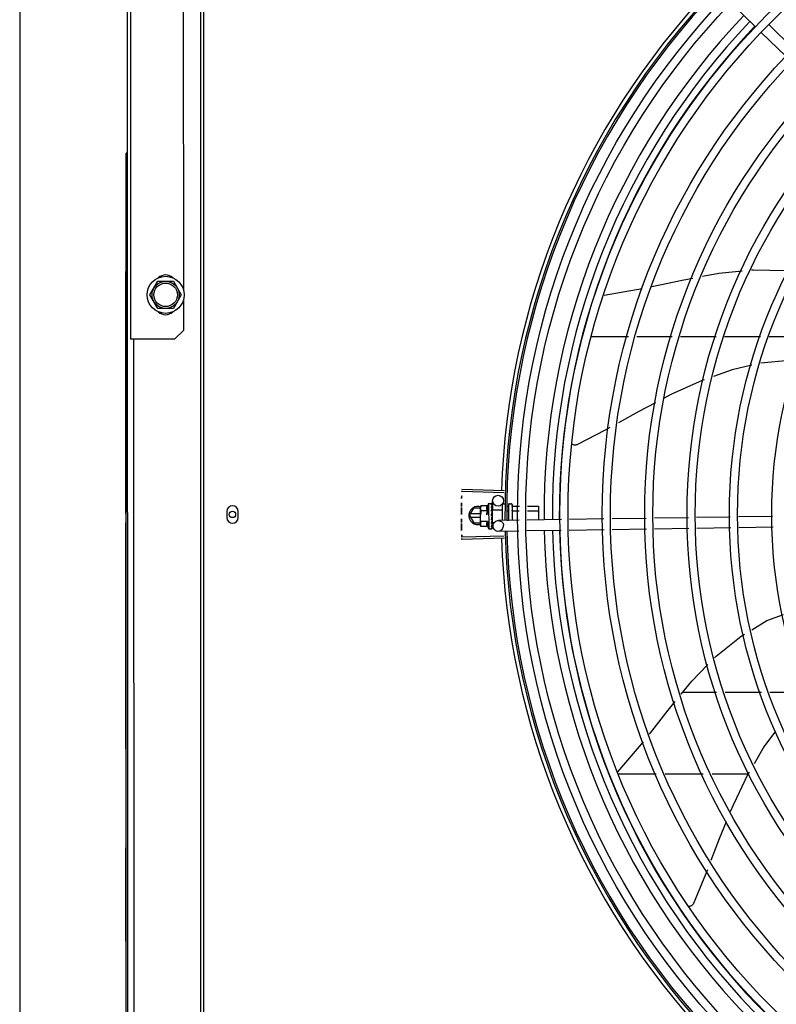
# Model space of a CAD drawing. Extents: x 432 to 212114, y 328 to 7652228.
# Drawn here: x 211646 to 211646, y 7651439 to 7651440 of the extents above; entities that cross this region are included whole.
import ezdxf

# ---------------------------------------------------------------- set-up
doc = ezdxf.new("R2010")
doc.units = 0
doc.header["$MEASUREMENT"] = 0
doc.layers.add('ARQ-pisos e azulejos', color=8, linetype='CONTINUOUS')

msp = doc.modelspace()

# ---------------------------------------------------------------- linework, layer by layer
at = {"layer": 'ARQ-pisos e azulejos'}
for p, q in [((211645.5204376552, 7651438.752479405, 1.060455500288794e-05), (211645.5201183943, 7651443.740994345, 1.060455500288794e-05)), ((211645.5813237586, 7651440.547043752, 1.060455500288794e-05), (211645.5813877585, 7651439.547043755, 1.060455500288794e-05)), ((211645.6204759016, 7651438.951046254, 1.060455500288794e-05), (211645.6204120309, 7651439.949046253, 1.060455500288794e-05)), ((211645.6220259019, 7651438.951046354, 1.060455500288794e-05), (211645.6219620303, 7651439.949046353, 1.060455500288794e-05)), ((211645.6108860537, 7651439.573684995, 1.060455500288794e-05), (211645.6108639275, 7651439.91940629, 1.060455500288794e-05)), ((211645.5799188653, 7651439.06098644, 1.060455500288794e-05), (211645.5798644467, 7651439.911293658, 1.060455500288794e-05)), ((211645.9272905575, 7651439.719853872, 1.060455500288794e-05), (211645.9136900208, 7651439.733049625, 1.060455500288794e-05)), ((211645.9482988492, 7651439.707830802, 1.060455500288794e-05), (211645.9346983125, 7651439.721026555, 1.060455500288794e-05)), ((211645.9441207743, 7651439.703524563, 1.060455500288794e-05), (211645.9305202376, 7651439.716720316, 1.060455500288794e-05)), ((211645.579881169, 7651439.649986438, 1.060455500288794e-05), (211645.5790811694, 7651439.649986387, 1.060455500288794e-05)), ((211645.5791131697, 7651439.149986388, 1.060455500288794e-05), (211645.5790811694, 7651439.649986387, 1.060455500288794e-05)), ((211645.5790853685, 7651439.584403102, 1.060455500288794e-05), (211645.5787853667, 7651439.584403083, 1.060455500288794e-05)), ((211645.5787939419, 7651439.450437476, 1.060455500288794e-05), (211645.5787853668, 7651439.584401895, 1.060455500288794e-05)), ((211645.5922259371, 7651439.571544448, 1.060455500288794e-05), (211645.5965555835, 7651439.579044726, 1.060455500288794e-05)), ((211645.5965555835, 7651439.579044726, 1.060455500288794e-05), (211645.6052158379, 7651439.57904528, 1.060455500288794e-05)), ((211645.6052158379, 7651439.57904528, 1.060455500288794e-05), (211645.6095464439, 7651439.571545557, 1.060455500288794e-05)), ((211645.596556544, 7651439.564044725, 1.060455500288794e-05), (211645.5922259371, 7651439.571544448, 1.060455500288794e-05)), ((211645.6095464439, 7651439.571545557, 1.060455500288794e-05), (211645.6052167984, 7651439.56404528, 1.060455500288794e-05)), ((211645.8435634317, 7651439.571347991, 1.060455500288794e-05), (211645.8646338251, 7651439.574959517, 1.060455500288794e-05)), ((211645.6108874384, 7651439.552045643, 1.060455500288794e-05), (211645.6108863281, 7651439.569406291, 1.060455500288794e-05)), ((211645.6052167984, 7651439.56404528, 1.060455500288794e-05), (211645.596556544, 7651439.564044725, 1.060455500288794e-05)), ((211645.6058877586, 7651439.547045322, 1.060455500288794e-05), (211645.6108874384, 7651439.552045643, 1.060455500288794e-05)), ((211645.6058877586, 7651439.547045322, 1.060455500288794e-05), (211645.5813877585, 7651439.547043755, 1.060455500288794e-05)), ((211645.5834319176, 7651438.857043884, 1.060455500288794e-05), (211645.5833877578, 7651439.547043882, 1.060455500288794e-05)), ((211645.8362004724, 7651439.548502843, 1.060455500288794e-05), (211645.857005504, 7651439.548504174, 1.060455500288794e-05)), ((211645.8616634874, 7651439.548504472, 1.060455500288794e-05), (211645.8812787733, 7651439.548505727, 1.060455500288794e-05)), ((211645.8859367567, 7651439.548506025, 1.060455500288794e-05), (211645.9055520445, 7651439.548507281, 1.060455500288794e-05)), ((211645.9102100279, 7651439.54850758, 1.060455500288794e-05), (211645.9301006103, 7651439.548508852, 1.060455500288794e-05)), ((211645.9349651614, 7651439.548509163, 1.060455500288794e-05), (211645.9554503251, 7651439.548510474, 1.060455500288794e-05)), ((211645.5787912008, 7651439.493244157, 1.060455500288794e-05), (211645.5790912007, 7651439.493244177, 1.060455500288794e-05)), ((211645.7883635481, 7651439.462038559, 1.060455500288794e-05), (211645.7648230229, 7651439.462706565, 1.060455500288794e-05)), ((211645.7883962436, 7651439.463139988, 1.060455500288794e-05), (211645.7648575476, 7651439.463869539, 1.060455500288794e-05)), ((211645.579093413, 7651439.458702254, 1.060455500288794e-05), (211645.5787934113, 7651439.458702235, 1.060455500288794e-05)), ((211645.7819579112, 7651439.452551161, 1.060455500288794e-05), (211645.781881284, 7651439.457623779, 1.060455500288794e-05)), ((211645.5790935713, 7651439.456202205, 1.060455500288794e-05), (211645.5787935724, 7651439.456202186, 1.060455500288794e-05)), ((211645.5790936876, 7651439.454416295, 1.060455500288794e-05), (211645.5787936859, 7651439.454416275, 1.060455500288794e-05)), ((211645.5790938816, 7651439.451360527, 1.060455500288794e-05), (211645.5787938818, 7651439.451360508, 1.060455500288794e-05)), ((211645.6347938598, 7651439.451697172, 1.060455500288794e-05), (211645.6347940721, 7651439.448397173, 1.060455500288794e-05)), ((211645.6410940716, 7651439.448397576, 1.060455500288794e-05), (211645.6410938611, 7651439.451697576, 1.060455500288794e-05)), ((211645.7691474184, 7651439.449485797, 1.060455500288794e-05), (211645.7714565627, 7651439.453485944, 1.060455500288794e-05)), ((211645.7751888913, 7651439.453486184, 1.060455500288794e-05), (211645.7714565627, 7651439.453485944, 1.060455500288794e-05)), ((211645.775403356, 7651439.454878313, 1.060455500288794e-05), (211645.7751880428, 7651439.454104513, 1.060455500288794e-05)), ((211645.7751887293, 7651439.453604514, 1.060455500288794e-05), (211645.7751880428, 7651439.454104513, 1.060455500288794e-05)), ((211645.7752017552, 7651439.444104522, 1.060455500288794e-05), (211645.7751889626, 7651439.453434641, 1.060455500288794e-05)), ((211645.7790109919, 7651439.45488326, 1.060455500288794e-05), (211645.775403356, 7651439.454878313, 1.060455500288794e-05)), ((211645.7790149504, 7651439.451996511, 1.060455500288794e-05), (211645.7754073154, 7651439.451991564, 1.060455500288794e-05)), ((211645.7796852961, 7651439.456110682, 1.060455500288794e-05), (211645.7813401831, 7651439.456112952, 1.060455500288794e-05)), ((211645.7796852961, 7651439.456110682, 1.060455500288794e-05), (211645.7797044944, 7651439.442110696, 1.060455500288794e-05)), ((211645.7815101022, 7651439.451600634, 1.060455500288794e-05), (211645.7815329978, 7651439.452113212, 1.060455500288794e-05)), ((211645.7816907805, 7651439.452113429, 1.060455500288794e-05), (211645.7815329978, 7651439.452113212, 1.060455500288794e-05)), ((211645.7815472794, 7651439.456042139, 1.060455500288794e-05), (211645.7815586275, 7651439.4560262, 1.060455500288794e-05)), ((211645.7815473844, 7651439.45596463, 1.060455500288794e-05), (211645.7815586807, 7651439.455985403, 1.060455500288794e-05)), ((211645.7815486257, 7651439.455060745, 1.060455500288794e-05), (211645.7815598642, 7651439.45511457, 1.060455500288794e-05)), ((211645.7815503791, 7651439.453781426, 1.060455500288794e-05), (211645.7815617983, 7651439.453698154, 1.060455500288794e-05)), ((211645.7815506372, 7651439.455152231, 1.060455500288794e-05), (211645.7815584981, 7651439.455964527, 1.060455500288794e-05)), ((211645.7815508485, 7651439.453439502, 1.060455500288794e-05), (211645.7815620321, 7651439.453518107, 1.060455500288794e-05)), ((211645.7815537874, 7651439.451296452, 1.060455500288794e-05), (211645.7815648179, 7651439.451385122, 1.060455500288794e-05)), ((211645.7815582504, 7651439.455985407, 1.060455500288794e-05), (211645.7815586443, 7651439.4560262, 1.060455500288794e-05)), ((211645.7815586061, 7651439.455131025, 1.060455500288794e-05), (211645.7815597279, 7651439.455232052, 1.060455500288794e-05)), ((211645.7815595406, 7651439.453550124, 1.060455500288794e-05), (211645.7815618113, 7651439.453698154, 1.060455500288794e-05)), ((211645.7816901839, 7651439.452547084, 1.060455500288794e-05), (211645.7816996028, 7651439.445679779, 1.060455500288794e-05)), ((211645.7816901847, 7651439.452547116, 1.060455500288794e-05), (211645.7871901789, 7651439.452554659, 1.060455500288794e-05)), ((211645.7871862714, 7651439.455404656, 1.060455500288794e-05), (211645.787198205, 7651439.446702841, 1.060455500288794e-05)), ((211645.7877854476, 7651439.456005478, 1.060455500288794e-05), (211645.7886854463, 7651439.456006711, 1.060455500288794e-05)), ((211645.7896693585, 7651439.454686892, 1.060455500288794e-05), (211645.7906872578, 7651439.454688288, 1.060455500288794e-05)), ((211645.7900692312, 7651439.452098022, 1.060455500288794e-05), (211645.7906908083, 7651439.452098874, 1.060455500288794e-05)), ((211645.7906861304, 7651439.455509454, 1.060455500288794e-05), (211645.7906981342, 7651439.446755711, 1.060455500288794e-05)), ((211645.7911854445, 7651439.45601014, 1.060455500288794e-05), (211645.7921854428, 7651439.456011512, 1.060455500288794e-05)), ((211645.792686129, 7651439.455512194, 1.060455500288794e-05), (211645.7926980956, 7651439.446785922, 1.060455500288794e-05)), ((211645.7928872549, 7651439.454691305, 1.060455500288794e-05), (211645.7966719323, 7651439.454696495, 1.060455500288794e-05)), ((211645.7928908063, 7651439.452101891, 1.060455500288794e-05), (211645.7966226144, 7651439.452107009, 1.060455500288794e-05)), ((211645.8011130558, 7651439.452113166, 1.060455500288794e-05), (211645.8071907926, 7651439.452121501, 1.060455500288794e-05)), ((211645.8011623737, 7651439.454702652, 1.060455500288794e-05), (211645.8071872421, 7651439.454710915, 1.060455500288794e-05)), ((211645.8071872421, 7651439.454710915, 1.060455500288794e-05), (211645.8071978087, 7651439.447004955, 1.060455500288794e-05)), ((211645.5790939408, 7651439.450437495, 1.060455500288794e-05), (211645.5787939419, 7651439.450437476, 1.060455500288794e-05)), ((211645.7691474184, 7651439.449485797, 1.060455500288794e-05), (211645.7714570739, 7651439.445485944, 1.060455500288794e-05)), ((211645.7751931416, 7651439.450386183, 1.060455500288794e-05), (211645.7696669753, 7651439.450385829, 1.060455500288794e-05)), ((211645.7696670912, 7651439.44858583, 1.060455500288794e-05), (211645.77519561, 7651439.448586184, 1.060455500288794e-05)), ((211645.7790228673, 7651439.446223014, 1.060455500288794e-05), (211645.7754152314, 7651439.446218067, 1.060455500288794e-05)), ((211645.7811942973, 7651439.449547863, 1.060455500288794e-05), (211645.7813959493, 7651439.449372862, 1.060455500288794e-05)), ((211645.781541438, 7651439.445973741, 1.060455500288794e-05), (211645.7815244153, 7651439.446354098, 1.060455500288794e-05)), ((211645.781699007, 7651439.446113435, 1.060455500288794e-05), (211645.7815351968, 7651439.44611321, 1.060455500288794e-05)), ((211645.7815608426, 7651439.445428381, 1.060455500288794e-05), (211645.7815412234, 7651439.446113218, 1.060455500288794e-05)), ((211645.7815610772, 7651439.445264396, 1.060455500288794e-05), (211645.781541438, 7651439.445973741, 1.060455500288794e-05)), ((211645.7815603502, 7651439.446510604, 1.060455500288794e-05), (211645.7815713957, 7651439.446620159, 1.060455500288794e-05)), ((211645.7816996028, 7651439.445679747, 1.060455500288794e-05), (211645.7829500075, 7651439.445681462, 1.060455500288794e-05)), ((211645.782092744, 7651439.443625376, 1.060455500288794e-05), (211645.782061628, 7651439.445685215, 1.060455500288794e-05)), ((211645.7965223733, 7651439.446843691, 1.060455500288794e-05), (211645.785047088, 7651439.446670346, 1.060455500288794e-05)), ((211645.7899041624, 7651439.446918959, 1.060455500288794e-05), (211645.7906979093, 7651439.446920048, 1.060455500288794e-05)), ((211645.8199286831, 7651439.447197267, 1.060455500288794e-05), (211645.80101399, 7651439.446911543, 1.060455500288794e-05)), ((211645.8435256179, 7651439.447553722, 1.060455500288794e-05), (211645.8244202988, 7651439.447265117, 1.060455500288794e-05)), ((211645.8669132011, 7651439.447907015, 1.060455500288794e-05), (211645.8480136406, 7651439.447621518, 1.060455500288794e-05)), ((211645.8903007852, 7651439.448260307, 1.060455500288794e-05), (211645.8714012238, 7651439.447974811, 1.060455500288794e-05)), ((211645.9134427761, 7651439.44860989, 1.060455500288794e-05), (211645.8947888089, 7651439.448328105, 1.060455500288794e-05)), ((211645.9368408998, 7651439.448963343, 1.060455500288794e-05), (211645.9179328207, 7651439.448677718, 1.060455500288794e-05)), ((211645.5790942594, 7651439.445452748, 1.060455500288794e-05), (211645.5787942605, 7651439.445452729, 1.060455500288794e-05)), ((211645.5788022651, 7651439.320366818, 1.060455500288794e-05), (211645.5787942605, 7651439.445452729, 1.060455500288794e-05)), ((211645.5790943704, 7651439.443733815, 1.060455500288794e-05), (211645.5787943706, 7651439.443733796, 1.060455500288794e-05)), ((211645.5790944334, 7651439.442756258, 1.060455500288794e-05), (211645.5787944326, 7651439.442756238, 1.060455500288794e-05)), ((211645.7714570739, 7651439.445485944, 1.060455500288794e-05), (211645.7751998603, 7651439.445486183, 1.060455500288794e-05)), ((211645.7754191908, 7651439.443331318, 1.060455500288794e-05), (211645.7752017552, 7651439.444104522, 1.060455500288794e-05)), ((211645.7790268258, 7651439.443336264, 1.060455500288794e-05), (211645.7754191908, 7651439.443331318, 1.060455500288794e-05)), ((211645.7797044944, 7651439.442110696, 1.060455500288794e-05), (211645.7813593805, 7651439.442112966, 1.060455500288794e-05)), ((211645.7815741361, 7651439.444708409, 1.060455500288794e-05), (211645.7815608426, 7651439.445428381, 1.060455500288794e-05)), ((211645.7815743857, 7651439.444528361, 1.060455500288794e-05), (211645.7815610772, 7651439.445264396, 1.060455500288794e-05)), ((211645.7815631822, 7651439.444445058, 1.060455500288794e-05), (211645.7815743717, 7651439.444528361, 1.060455500288794e-05)), ((211645.7815662819, 7651439.442184345, 1.060455500288794e-05), (211645.7815775872, 7651439.442200315, 1.060455500288794e-05)), ((211645.7815776039, 7651439.442200315, 1.060455500288794e-05), (211645.7815684115, 7651439.442942603, 1.060455500288794e-05)), ((211645.7815775471, 7651439.442241113, 1.060455500288794e-05), (211645.7815688362, 7651439.442942609, 1.060455500288794e-05)), ((211645.7964080566, 7651439.44084128, 1.060455500288794e-05), (211645.7851377141, 7651439.44067103, 1.060455500288794e-05)), ((211645.8198143664, 7651439.441194857, 1.060455500288794e-05), (211645.8008996723, 7651439.440909131, 1.060455500288794e-05)), ((211645.843616243, 7651439.441554408, 1.060455500288794e-05), (211645.8243059821, 7651439.441262706, 1.060455500288794e-05)), ((211645.8670038281, 7651439.4419077, 1.060455500288794e-05), (211645.8481042658, 7651439.441622203, 1.060455500288794e-05)), ((211645.8903914113, 7651439.442260992, 1.060455500288794e-05), (211645.8714918499, 7651439.441975496, 1.060455500288794e-05)), ((211645.91375788, 7651439.442613967, 1.060455500288794e-05), (211645.8948794331, 7651439.442328789, 1.060455500288794e-05)), ((211645.9371560037, 7651439.442967418, 1.060455500288794e-05), (211645.9182479247, 7651439.442681792, 1.060455500288794e-05)), ((211645.7883650817, 7651439.438075443, 1.060455500288794e-05), (211645.7648246431, 7651439.437404424, 1.060455500288794e-05)), ((211645.7883979169, 7651439.436974018, 1.060455500288794e-05), (211645.7648593139, 7651439.436241454, 1.060455500288794e-05)), ((211645.578795869, 7651439.420297929, 1.060455500288794e-05), (211645.5790958698, 7651439.420297949, 1.060455500288794e-05)), ((211645.5787975578, 7651439.393915299, 1.060455500288794e-05), (211645.5790975586, 7651439.393915319, 1.060455500288794e-05)), ((211645.9058412911, 7651439.35162174, 1.060455500288794e-05), (211645.8870521574, 7651439.351620536, 1.060455500288794e-05)), ((211645.9306127683, 7651439.351623325, 1.060455500288794e-05), (211645.9105406038, 7651439.35162204, 1.060455500288794e-05)), ((211645.9555213783, 7651439.351624918, 1.060455500288794e-05), (211645.9353926732, 7651439.35162363, 1.060455500288794e-05)), ((211645.8512629472, 7651439.307667118, 1.060455500288794e-05), (211645.8653410816, 7651439.324282747, 1.060455500288794e-05)), ((211645.8509971912, 7651439.306618229, 1.060455500288794e-05), (211645.8724704234, 7651439.306619603, 1.060455500288794e-05)), ((211645.8774395677, 7651439.306619922, 1.060455500288794e-05), (211645.8983651871, 7651439.30662126, 1.060455500288794e-05)), ((211645.9033343314, 7651439.306621579, 1.060455500288794e-05), (211645.9233268006, 7651439.306622859, 1.060455500288794e-05)), ((211645.5788090671, 7651439.214077434, 1.060455500288794e-05), (211645.578805769, 7651439.265605399, 1.060455500288794e-05)), ((211645.5788090682, 7651439.214067963, 1.060455500288794e-05), (211645.5791090681, 7651439.214067982, 1.060455500288794e-05))]:
    msp.add_line(p, q, dxfattribs=at)
at = {"layer": 'ARQ-pisos e azulejos', "elevation": 1.060455500288794e-05}
for points in [[(211645.8980728765, 7651439.581793674), (211645.9070680989, 7651439.583498374), (211645.9200375071, 7651439.584815251)], [(211645.9251671273, 7651439.585336099), (211645.9262473799, 7651439.585445785), (211645.9439775757, 7651439.58497368), (211645.945283196, 7651439.584778191)], [(211645.870025615, 7651439.576078172), (211645.8867487424, 7651439.579647619), (211645.8927274079, 7651439.580780646)], [(211645.9499747035, 7651439.534761252), (211645.9459928855, 7651439.535241562), (211645.930251785, 7651439.533824341)], [(211645.925327522, 7651439.532645948), (211645.914377998, 7651439.530020388), (211645.9040661574, 7651439.526350787)], [(211645.8988983084, 7651439.524511741), (211645.8977886465, 7651439.524116853), (211645.8805269499, 7651439.516333149), (211645.8768922501, 7651439.514423614)], [(211645.8720395382, 7651439.511874184), (211645.862722688, 7651439.506979462), (211645.8515577088, 7651439.500775849)], [(211645.8466846895, 7651439.498068248), (211645.8442376645, 7651439.496708605), (211645.8288259514, 7651439.488722457)], [(211645.8288264567, 7651439.488722644), (211645.8286758263, 7651439.488654885), (211645.8283926404, 7651439.48855312), (211645.8281049496, 7651439.48848109), (211645.8278158377, 7651439.488438246), (211645.8275281874, 7651439.488423754), (211645.8272446652, 7651439.488436529), (211645.826967705, 7651439.488475277), (211645.826699508, 7651439.488538523), (211645.8264420347, 7651439.488624653), (211645.8261969979, 7651439.488731937), (211645.8259658806, 7651439.488858568), (211645.8259209027, 7651439.48888858)], [(211645.7815067993, 7651439.450329094), (211645.7815342542, 7651439.450637745), (211645.7815529578, 7651439.451003951), (211645.7815620803, 7651439.451296192)], [(211645.7815329978, 7651439.452113212), (211645.7815507368, 7651439.4527981), (211645.7815608186, 7651439.453439357)], [(211645.7815394312, 7651439.453631753), (211645.7815489482, 7651439.454141158), (211645.781559283, 7651439.455060633)], [(211645.781571406, 7651439.446620159), (211645.7815584141, 7651439.447021988), (211645.781538808, 7651439.44741613), (211645.7815113545, 7651439.447759069)], [(211645.7815765101, 7651439.442994463), (211645.7815628866, 7651439.443978379), (211645.7815537308, 7651439.444412749)], [(211645.7815763477, 7651439.443111945), (211645.7815627374, 7651439.444085325), (211645.7815555864, 7651439.444419092)], [(211645.9252887481, 7651439.386240394), (211645.933690583, 7651439.391386066), (211645.9428301837, 7651439.394772244)], [(211645.9046307501, 7651439.370679441), (211645.9055394269, 7651439.371613802), (211645.9194249121, 7651439.382649112), (211645.921218837, 7651439.383747793)], [(211645.8863269979, 7651439.350733578), (211645.8920991381, 7651439.357793607), (211645.9010675551, 7651439.367015527)], [(211645.8687090117, 7651439.328576332), (211645.8790088941, 7651439.34178265), (211645.8829199014, 7651439.346566288)], [(211645.9384815785, 7651439.330180136), (211645.932075071, 7651439.321527224), (211645.9265889714, 7651439.312180595)], [(211645.9238425483, 7651439.307501534), (211645.923161611, 7651439.306341426), (211645.9149416529, 7651439.289283157), (211645.9133807395, 7651439.285474276)], [(211645.9111528993, 7651439.280037985), (211645.9073152314, 7651439.270673458), (211645.9026969673, 7651439.258606021)], [(211645.900727202, 7651439.253459064), (211645.8997568606, 7651439.250923581), (211645.8930842021, 7651439.234899379)], [(211645.8930844677, 7651439.234899847), (211645.8930126329, 7651439.234751116), (211645.8928611123, 7651439.23449113), (211645.8926870284, 7651439.23425103), (211645.8924930953, 7651439.234032372), (211645.8922820573, 7651439.233836371), (211645.8920566557, 7651439.233663914), (211645.8918195848, 7651439.233515571), (211645.8915734817, 7651439.233391626), (211645.8913208803, 7651439.233292103), (211645.891064212, 7651439.233216782), (211645.8908057683, 7651439.233165226), (211645.8905477037, 7651439.233136808), (211645.8904224773, 7651439.233133833)]]:
    msp.add_lwpolyline(points, dxfattribs=at)
at = {"layer": 'ARQ-pisos e azulejos'}
for centre, radius in [((211646.2096439648, 7651439.450083962, 1.060455500288794e-05), 0.4139499999999998), ((211646.2096439648, 7651439.450083962, 1.060455500288794e-05), 0.4094499999999998), ((211646.2096439648, 7651439.450083962, 1.060455500288794e-05), 0.3904999999999998), ((211646.2096439648, 7651439.450083962, 1.060455500288794e-05), 0.3859999999999998), ((211646.2096439648, 7651439.450083962, 1.060455500288794e-05), 0.3670499999999998), ((211646.2096439648, 7651439.450083962, 1.060455500288794e-05), 0.3625499999999999), ((211646.2096439648, 7651439.450083962, 1.060455500288794e-05), 0.3435999999999998), ((211646.2096439648, 7651439.450083962, 1.060455500288794e-05), 0.3390999999999998), ((211646.2096439648, 7651439.450083962, 1.060455500288794e-05), 0.3201499999999998), ((211646.2096439648, 7651439.450083962, 1.060455500288794e-05), 0.3156499999999998), ((211646.2096439648, 7651439.450083962, 1.060455500288794e-05), 0.2966999999999999), ((211646.2096439648, 7651439.450083962, 1.060455500288794e-05), 0.2921999999999998), ((211646.2096439648, 7651439.450083962, 1.060455500288794e-05), 0.2732499999999998), ((211645.6008861905, 7651439.571545003, 1.060455500288794e-05), 0.01024999999999999), ((211645.6008861905, 7651439.571545003, 1.060455500288794e-05), 0.007499999999999995), ((211645.6008861905, 7651439.571545003, 1.060455500288794e-05), 0.006499999999999995), ((211645.784880942, 7651439.457669091, 1.060455500288794e-05), 0.002999999999999999), ((211645.6378939657, 7651439.450047371, 1.060455500288794e-05), 0.001749999999999999)]:
    msp.add_circle(centre, radius, dxfattribs=at)
for centre, radius, start, end in [((211646.2096439648, 7651439.450083962, 1.060455500288794e-05), 0.42095, 136.2601206920397, 180.4705213857857), ((211646.2096439648, 7651439.450083962, 1.060455500288794e-05), 0.4199999999999999, 136.2646610441069, 180.4650401363823), ((211646.2096439648, 7651439.450083962, 1.060455500288794e-05), 0.4230559090388998, 136.8273835085846, 178.2031020468089), ((211646.2096416646, 7651439.450084962, 1.060455500288794e-05), 0.3993121299360997, 136.2966818071481, 180.4354147166233), ((211646.2096416646, 7651439.450084962, 1.060455500288794e-05), 0.3946903990006999, 136.2998341702427, 180.4311036234291), ((211646.2096416646, 7651439.450084962, 1.060455500288794e-05), 0.3908502484212998, 136.3041158611125, 180.4268159053658), ((211645.6008858694, 7651439.576545002, 1.060455500288794e-05), 0.005999999999999996, 47.24059142126194, 132.7667423825771), ((211645.6008865107, 7651439.566545003, 1.060455500288794e-05), 0.005999999999999996, 227.2405914212619, 312.766742382577), ((211645.6379438605, 7651439.451697374, 1.060455500288794e-05), 0.003149999999999998, 0.003666851091408914, 180.0036668510914), ((211645.7736474185, 7651439.449486085, 1.060455500288794e-05), 0.004999999999999998, 71.62308824990295, 288.1333594519082), ((211645.7945597975, 7651439.449131073, 1.060455500288794e-05), 0.01936491673099999, 171.5054640845999, 188.6516740740463), ((211645.7909448852, 7651439.449126116, 1.060455500288794e-05), 0.01227039119179999, 166.4715278788382, 193.6856102732781), ((211645.7909448852, 7651439.449126116, 1.060455500288794e-05), 0.01324999999999999, 148.187777323756, 154.2464298581734), ((211645.7877862717, 7651439.455405478, 1.060455500288794e-05), 0.0005999999999999996, 90.07856911307978, 180.0785691313905), ((211645.791186131, 7651439.45551014, 1.060455500288794e-05), 0.0004999999999999997, 90.07856911307978, 180.0785691313905), ((211645.7921861293, 7651439.455511512, 1.060455500288794e-05), 0.0004999999999999997, 0.0785691313905348, 90.07856911307978), ((211645.6379440718, 7651439.448397374, 1.060455500288794e-05), 0.003149999999999998, 180.0036668510914, 0.003666851091408914), ((211645.7850924011, 7651439.443670688, 1.060455500288794e-05), 0.002999999999999999, 15.86544395280422, 345.8654439856911), ((211645.7909448852, 7651439.449126116, 1.060455500288794e-05), 0.01324999999999999, 205.9107083946228, 211.9693609031576), ((211646.2096439648, 7651439.450083962, 1.060455500288794e-05), 0.42095, 181.2653301334411, 225.4580563589251), ((211646.2096439648, 7651439.450083962, 1.060455500288794e-05), 0.4199999999999999, 181.2722827829243, 225.4549929330598), ((211646.2096416646, 7651439.450084962, 1.060455500288794e-05), 0.3993121299360997, 181.296957280129, 225.4356031779047), ((211646.2096416646, 7651439.450084962, 1.060455500288794e-05), 0.3946903990006999, 181.304228769268, 225.4284662934967), ((211646.2096416646, 7651439.450084962, 1.060455500288794e-05), 0.3908502484212998, 181.3085195634968, 225.4241866354436), ((211646.2096439648, 7651439.450083962, 1.060455500288794e-05), 0.4230559090388998, 181.8042317012192, 223.1799502325921)]:
    msp.add_arc(centre, radius, start, end, dxfattribs=at)
for points, start_tangent, end_tangent in [([(211645.7648230265, 7651439.462706637, 1.060455500288794e-05), (211645.7648575476, 7651439.463869539, 1.060455500288794e-05)], (0.02836491735658727, 0.9995976347827931), (0.03097687878445434, 0.9995201013390244)), ([(211645.7646655492, 7651439.454466918, 1.060455500288794e-05), (211645.76467166, 7651439.45504863, 1.060455500288794e-05), (211645.7647308658, 7651439.458877923, 1.060455500288794e-05)], (0.009848854769180302, 0.9999514988536873), (0.01976225220308753, 0.9998047076243749)), ([(211645.7646655492, 7651439.454466918, 1.060455500288794e-05), (211645.7647308658, 7651439.458877923, 1.060455500288794e-05)], (0.009849090941304664, 0.9999514965275217), (0.01976227380757455, 0.999804707197338)), ([(211645.7647308658, 7651439.458877923, 1.060455500288794e-05), (211645.7648230265, 7651439.462706637, 1.060455500288794e-05)], (0.01976225219732477, 0.9998047076244888), (0.02836491736750338, 0.9995976347824835)), ([(211645.7647308658, 7651439.458877923, 1.060455500288794e-05), (211645.7648230229, 7651439.462706565, 1.060455500288794e-05)], (0.01976227381880398, 0.999804707197116), (0.028363449979997, 0.9995976764204849)), ([(211645.7646439674, 7651439.450055483, 1.060455500288794e-05), (211645.7646655492, 7651439.454466918, 1.060455500288794e-05)], (-6.385940357212658e-05, 0.9999999979609883), (0.009848854755825165, 0.9999514988538191)), ([(211645.7646439674, 7651439.450055483, 1.060455500288794e-05), (211645.7646602002, 7651439.453885199, 1.060455500288794e-05), (211645.7646655492, 7651439.454466918, 1.060455500288794e-05)], (-6.413891896016933e-05, 0.9999999979430999), (0.009849090943688575, 0.9999514965274982)), ([(211645.7751917069, 7651439.453604441, 1.060455500288794e-05), (211645.7751889626, 7651439.453434641, 1.060455500288794e-05)], (-0.03368354269890323, -0.9994325484750092), (0.001371288827017441, -0.9999990597830347)), ([(211645.7751889626, 7651439.453434641, 1.060455500288794e-05), (211645.7751978434, 7651439.453147999, 1.060455500288794e-05), (211645.7752237916, 7651439.452860814, 1.060455500288794e-05), (211645.7752670501, 7651439.452572677, 1.060455500288794e-05), (211645.7753280182, 7651439.45228314, 1.060455500288794e-05), (211645.7754073154, 7651439.451991564, 1.060455500288794e-05)], (0.001371289003178327, -0.9999990597827932), (0.2899877724815896, -0.9570303505172482)), ([(211645.7752335167, 7651439.454097793, 1.060455500288794e-05), (211645.775222218, 7651439.454008562, 1.060455500288794e-05), (211645.7751970571, 7651439.453721307, 1.060455500288794e-05), (211645.7751917069, 7651439.453604441, 1.060455500288794e-05)], (-0.1346601911916253, -0.9908918371387642), (-0.03368354263241008, -0.99943254847725)), ([(211645.775403356, 7651439.454878313, 1.060455500288794e-05), (211645.7753248584, 7651439.454586519, 1.060455500288794e-05), (211645.7752646867, 7651439.454296815, 1.060455500288794e-05), (211645.7752335167, 7651439.454097793, 1.060455500288794e-05)], (-0.2873619538037496, -0.9578220646373169), (-0.1346601912023333, -0.9908918371373092)), ([(211645.7790109919, 7651439.45488326, 1.060455500288794e-05), (211645.7789360643, 7651439.454717977, 1.060455500288794e-05), (211645.7788696962, 7651439.454550114, 1.060455500288794e-05), (211645.7788127321, 7651439.454381482, 1.060455500288794e-05), (211645.7787657177, 7651439.454214234, 1.060455500288794e-05), (211645.7787280555, 7651439.454047092, 1.060455500288794e-05), (211645.7786985461, 7651439.453872276, 1.060455500288794e-05), (211645.7786776962, 7651439.453680281, 1.060455500288794e-05), (211645.7786686185, 7651439.453461798, 1.060455500288794e-05), (211645.7786772006, 7651439.453213496, 1.060455500288794e-05), (211645.7787104441, 7651439.452937197, 1.060455500288794e-05), (211645.7787750359, 7651439.45263726, 1.060455500288794e-05), (211645.7788755922, 7651439.452321582, 1.060455500288794e-05), (211645.7790149504, 7651439.451996511, 1.060455500288794e-05)], (-0.4345013802409535, -0.9006711667244082), (0.4369699048495242, -0.8994761265624556)), ([(211645.7811853556, 7651439.45606862, 1.060455500288794e-05), (211645.7812365471, 7651439.45609319, 1.060455500288794e-05), (211645.7812880933, 7651439.456107974, 1.060455500288794e-05), (211645.7813401831, 7651439.456112952, 1.060455500288794e-05)], (0.8662810366644603, 0.4995569692392937), (0.9999990597830455, 0.001371288819210564)), ([(211645.7811853556, 7651439.45606862, 1.060455500288794e-05), (211645.7812860416, 7651439.456058376, 1.060455500288794e-05), (211645.7813867975, 7651439.456047039, 1.060455500288794e-05)], (0.9953898748578706, -0.09591140198346321), (0.9931226305495372, -0.1170787798465982)), ([(211645.7811862985, 7651439.455380754, 1.060455500288794e-05), (211645.7812870246, 7651439.455341335, 1.060455500288794e-05), (211645.7813878212, 7651439.455300937, 1.060455500288794e-05)], (0.9327229452423148, -0.36059382609593), (0.9267006808350149, -0.3758002769290096)), ([(211645.7811862985, 7651439.455380754, 1.060455500288794e-05), (211645.7812476077, 7651439.455514475, 1.060455500288794e-05), (211645.781307894, 7651439.455632356, 1.060455500288794e-05), (211645.7813675824, 7651439.455735427, 1.060455500288794e-05), (211645.7814270698, 7651439.455824587, 1.060455500288794e-05), (211645.7814867759, 7651439.455900671, 1.060455500288794e-05), (211645.7815473844, 7651439.45596463, 1.060455500288794e-05)], (0.3999582345348041, 0.9165333658017055), (0.7256061690198514, 0.6881102291641473)), ([(211645.7811882782, 7651439.453936872, 1.060455500288794e-05), (211645.7813034454, 7651439.454346655, 1.060455500288794e-05), (211645.781425379, 7651439.454730346, 1.060455500288794e-05), (211645.7815486257, 7651439.455060745, 1.060455500288794e-05)], (0.258547330281889, 0.9659985910984075), (0.3788417829961702, 0.9254614543330709)), ([(211645.7811882782, 7651439.453936872, 1.060455500288794e-05), (211645.7812890389, 7651439.453873052, 1.060455500288794e-05), (211645.7813898671, 7651439.45380848, 1.060455500288794e-05)], (0.8461358695897512, -0.5329672505826188), (0.8407722775848593, -0.5413889334339677)), ([(211645.7811910567, 7651439.451911132, 1.060455500288794e-05), (211645.7812521577, 7651439.452196555, 1.060455500288794e-05), (211645.7813122334, 7651439.45246871, 1.060455500288794e-05), (211645.7813717063, 7651439.452728304, 1.060455500288794e-05), (211645.7814309768, 7651439.452975985, 1.060455500288794e-05), (211645.7814904618, 7651439.4532125, 1.060455500288794e-05), (211645.7815508485, 7651439.453439502, 1.060455500288794e-05)], (0.2067459715752846, 0.9783946561778595), (0.2644381932297802, 0.9644026347752115)), ([(211645.7811910567, 7651439.451911132, 1.060455500288794e-05), (211645.7812918383, 7651439.451830623, 1.060455500288794e-05), (211645.7813926895, 7651439.451749681, 1.060455500288794e-05)], (0.7820226254944284, -0.6232500406857603), (0.7791797764715978, -0.6268005072889392)), ([(211645.7811942973, 7651439.449547863, 1.060455500288794e-05), (211645.7813084875, 7651439.450130554, 1.060455500288794e-05), (211645.781429859, 7651439.450726536, 1.060455500288794e-05), (211645.7815537874, 7651439.451296452, 1.060455500288794e-05)], (0.1904107919781812, 0.9817045025353821), (0.2210491205517985, 0.9752626755409419)), ([(211645.7813401831, 7651439.456112952, 1.060455500288794e-05), (211645.7813900199, 7651439.45610865, 1.060455500288794e-05), (211645.7814020556, 7651439.456106327, 1.060455500288794e-05)], (0.9999990597820316, 0.001371289558582265), (0.9779816941630571, -0.2086906942869202)), ([(211645.7814020556, 7651439.456106327, 1.060455500288794e-05), (211645.781441103, 7651439.456095476, 1.060455500288794e-05)], (0.977981693995744, -0.2086906950709964), (0.9463844755065439, -0.3230424500281738)), ([(211645.7815579921, 7651439.455990546, 1.060455500288794e-05), (211645.7815334509, 7651439.456013601, 1.060455500288794e-05), (211645.7814743687, 7651439.456032832, 1.060455500288794e-05), (211645.7813867956, 7651439.456047039, 1.060455500288794e-05)], (-0.1697187905990604, 0.9854925327558767), (-0.9931226305620481, 0.1170787797404717)), ([(211645.7815543392, 7651439.45515334, 1.060455500288794e-05), (211645.7815345638, 7651439.455195007, 1.060455500288794e-05), (211645.7814754489, 7651439.45525391, 1.060455500288794e-05), (211645.7813878184, 7651439.455300937, 1.060455500288794e-05)], (-0.2869343737265841, 0.9579502414917664), (-0.92670068085501, 0.375800276879703)), ([(211645.781528722, 7651439.453659805, 1.060455500288794e-05), (211645.7814775193, 7651439.453734339, 1.060455500288794e-05), (211645.7813898653, 7651439.453808481, 1.060455500288794e-05)], (-0.4519940003825517, 0.892020977117791), (-0.8407722777616242, 0.5413889331594534)), ([(211645.7815044299, 7651439.451620243, 1.060455500288794e-05), (211645.7814803696, 7651439.451657373, 1.060455500288794e-05), (211645.7813926886, 7651439.451749682, 1.060455500288794e-05)], (-0.5024316275712023, 0.8646169438636706), (-0.7791797761744413, 0.6268005076583362)), ([(211645.781441103, 7651439.456095476, 1.060455500288794e-05), (211645.7814935033, 7651439.456073306, 1.060455500288794e-05), (211645.7815472794, 7651439.456042139, 1.060455500288794e-05)], (0.9463844751727151, -0.3230424510061563), (0.8369070565999136, -0.547345027028902)), ([(211645.7815140996, 7651439.451602726, 1.060455500288794e-05), (211645.7815044299, 7651439.451620243, 1.060455500288794e-05)], (-0.4638571974523993, 0.8859099843503325), (-0.5024316278583949, 0.8646169436967819)), ([(211645.7815648431, 7651439.451385121, 1.060455500288794e-05), (211645.781564249, 7651439.451421946, 1.060455500288794e-05), (211645.7815395292, 7651439.451544476, 1.060455500288794e-05), (211645.7815140996, 7651439.451602726, 1.060455500288794e-05)], (0.02511866325168738, 0.9996844766007165), (-0.4638571962411894, 0.8859099849845148)), ([(211645.7815382171, 7651439.453639284, 1.060455500288794e-05), (211645.7815367023, 7651439.453642833, 1.060455500288794e-05), (211645.781528722, 7651439.453659805, 1.060455500288794e-05)], (-0.3869877679147269, 0.9220848483108143), (-0.4519940012388152, 0.8920209766839159)), ([(211645.7815410199, 7651439.453632376, 1.060455500288794e-05), (211645.7815382171, 7651439.453639284, 1.060455500288794e-05)], (-0.364776860255912, 0.9310949694965809), (-0.3869877751673541, 0.9220848452669757)), ([(211645.7815427868, 7651439.453807393, 1.060455500288794e-05), (211645.7815503791, 7651439.453781426, 1.060455500288794e-05)], (0.2807621795862184, -0.9597773692445538), (0.2805822968094435, -0.9598299717747604)), ([(211645.7815620386, 7651439.453518107, 1.060455500288794e-05), (211645.7815613486, 7651439.453542782, 1.060455500288794e-05), (211645.7815410199, 7651439.453632376, 1.060455500288794e-05)], (0.01326848760767274, 0.9999119697436396), (-0.3647768569043704, 0.9310949708096208)), ([(211645.7815540449, 7651439.455268952, 1.060455500288794e-05), (211645.7815596431, 7651439.455232052, 1.060455500288794e-05)], (0.2956586000337131, -0.9552936680550675), (-0.001047417380266009, -0.9999994514582653)), ([(211645.7815589962, 7651439.455131072, 1.060455500288794e-05), (211645.7815543392, 7651439.45515334, 1.060455500288794e-05)], (-0.1172166572476699, 0.9931063665407056), (-0.2869343734810798, 0.9579502415653022)), ([(211645.781558223, 7651439.455988397, 1.060455500288794e-05), (211645.7815579921, 7651439.455990546, 1.060455500288794e-05)], (-0.04603129210737732, 0.9989399982716306), (-0.1697187788176854, 0.9854925347848321)), ([(211645.7815581414, 7651439.455985455, 1.060455500288794e-05), (211645.781558223, 7651439.455988397, 1.060455500288794e-05)], (0.09673298514025641, 0.9953103684709887), (-0.04603129610943488, 0.9989399980872155)), ([(211645.7815598474, 7651439.45511457, 1.060455500288794e-05), (211645.7815591683, 7651439.455129528, 1.060455500288794e-05), (211645.7815589962, 7651439.455131072, 1.060455500288794e-05)], (0.01269369722834051, 0.9999194317797189), (-0.1172166576990098, 0.9931063664874341)), ([(211645.7926869384, 7651439.45492197, 1.060455500288794e-05), (211645.7926954342, 7651439.454855739, 1.060455500288794e-05), (211645.7927210926, 7651439.454793247, 1.060455500288794e-05), (211645.7927634115, 7651439.454740674, 1.060455500288794e-05), (211645.7928202433, 7651439.454704554, 1.060455500288794e-05), (211645.7928872549, 7651439.454691305, 1.060455500288794e-05)], (0.001371288987765124, -0.9999990597828142), (0.9999990597828142, 0.001371288987765124)), ([(211645.7926906479, 7651439.452217087, 1.060455500288794e-05), (211645.7926990979, 7651439.452183977, 1.060455500288794e-05), (211645.7927247118, 7651439.452152749, 1.060455500288794e-05), (211645.7927669974, 7651439.452126491, 1.060455500288794e-05), (211645.7928238042, 7651439.45210847, 1.060455500288794e-05), (211645.7928908063, 7651439.452101891, 1.060455500288794e-05)], (0.00137128891039459, -0.9999990597829201), (0.9999990597829201, 0.00137128891039459)), ([(211645.764666115, 7651439.445644051, 1.060455500288794e-05), (211645.7646606913, 7651439.446225769, 1.060455500288794e-05), (211645.7646439674, 7651439.450055483, 1.060455500288794e-05)], (-0.009977082999190737, 0.9999502276687712), (-6.385940500952626e-05, 0.9999999979609886)), ([(211645.764666115, 7651439.445644051, 1.060455500288794e-05), (211645.7646439674, 7651439.450055483, 1.060455500288794e-05)], (-0.009976846834294154, 0.9999502300250973), (-6.413892039654986e-05, 0.9999999979430998)), ([(211645.7754152314, 7651439.446218067, 1.060455500288794e-05), (211645.7753367348, 7651439.445926273, 1.060455500288794e-05), (211645.7752765612, 7651439.44563657, 1.060455500288794e-05), (211645.7752340934, 7651439.445348316, 1.060455500288794e-05), (211645.7752089325, 7651439.445061061, 1.060455500288794e-05), (211645.7752008362, 7651439.444774395, 1.060455500288794e-05)], (-0.2873619538384262, -0.9578220646269133), (0.001371289003178327, -0.9999990597827932)), ([(211645.7790228673, 7651439.446223014, 1.060455500288794e-05), (211645.7788846708, 7651439.445898293, 1.060455500288794e-05), (211645.7787850173, 7651439.445582774, 1.060455500288794e-05), (211645.778721137, 7651439.445282685, 1.060455500288794e-05), (211645.7786885179, 7651439.445005972, 1.060455500288794e-05), (211645.7786805512, 7651439.444757191, 1.060455500288794e-05), (211645.7786902281, 7651439.444538389, 1.060455500288794e-05), (211645.7787116186, 7651439.444346313, 1.060455500288794e-05), (211645.7787416113, 7651439.444171581, 1.060455500288794e-05), (211645.7787797233, 7651439.444004589, 1.060455500288794e-05), (211645.7788271933, 7651439.443837493, 1.060455500288794e-05), (211645.7788846206, 7651439.443669013, 1.060455500288794e-05), (211645.7789514539, 7651439.443501325, 1.060455500288794e-05), (211645.7790268258, 7651439.443336264, 1.060455500288794e-05)], (-0.4345013802251735, -0.9006711667320206), (0.4369699048502714, -0.8994761265620924)), ([(211645.7811942973, 7651439.449547863, 1.060455500288794e-05), (211645.7813279376, 7651439.449871035, 1.060455500288794e-05), (211645.7814683094, 7651439.450192085, 1.060455500288794e-05)], (0.3763954390584804, 0.9264591051179616), (0.4135915551528407, 0.9104625338289626)), ([(211645.7811976099, 7651439.447132113, 1.060455500288794e-05), (211645.7812586866, 7651439.447435725, 1.060455500288794e-05), (211645.7813187278, 7651439.447734862, 1.060455500288794e-05), (211645.7813781553, 7651439.448029566, 1.060455500288794e-05), (211645.7813788601, 7651439.448033046, 1.060455500288794e-05)], (0.1978929925702069, 0.9802236293273123), (0.1985717745460905, 0.9800863484171268)), ([(211645.7811976099, 7651439.447132113, 1.060455500288794e-05), (211645.7812983962, 7651439.447048249, 1.060455500288794e-05), (211645.7813992519, 7651439.446964704, 1.060455500288794e-05)], (0.7679834887182573, -0.6404696410105122), (0.7708058020479307, -0.6370701810077491)), ([(211645.7813143426, 7651439.445438276, 1.060455500288794e-05), (211645.781410877, 7651439.445858992, 1.060455500288794e-05)], (0.2253468947753681, 0.9742785931216489), (0.2226122538350768, 0.9749070645156221)), ([(211645.7813788601, 7651439.448033046, 1.060455500288794e-05), (211645.7813853522, 7651439.448065067, 1.060455500288794e-05)], (0.1985717735613203, 0.9800863486166471), (0.1988158519459642, 0.9800368651305933)), ([(211645.7813816021, 7651439.448035652, 1.060455500288794e-05), (211645.7814246107, 7651439.447983901, 1.060455500288794e-05), (211645.7814829821, 7651439.447876654, 1.060455500288794e-05), (211645.7815111671, 7651439.447760876, 1.060455500288794e-05), (211645.7815113545, 7651439.447759069, 1.060455500288794e-05)], (0.6895285334368778, -0.7242585184700201), (0.1013729032898564, -0.9948484982541743)), ([(211645.7813853522, 7651439.448065067, 1.060455500288794e-05), (211645.7814373686, 7651439.448319918, 1.060455500288794e-05), (211645.7814967842, 7651439.448606223, 1.060455500288794e-05), (211645.7815570878, 7651439.448890067, 1.060455500288794e-05)], (0.1988158520259982, 0.9800368651143571), (0.2105662691033895, 0.9775795856685424)), ([(211645.781410877, 7651439.445858992, 1.060455500288794e-05), (211645.7814293267, 7651439.445939807, 1.060455500288794e-05)], (0.2226122543432246, 0.974907064399591), (0.2225504060623423, 0.9749211848972651)), ([(211645.7815570878, 7651439.448890067, 1.060455500288794e-05), (211645.7815675481, 7651439.449022395, 1.060455500288794e-05), (211645.7815428601, 7651439.44915261, 1.060455500288794e-05), (211645.7814836357, 7651439.449273536, 1.060455500288794e-05), (211645.7813959493, 7651439.449372864, 1.060455500288794e-05)], (0.2105642177205012, 0.9775800275249868), (-0.7552547336160331, 0.6554313750123468)), ([(211645.7814293267, 7651439.445939807, 1.060455500288794e-05), (211645.7814359635, 7651439.445968878, 1.060455500288794e-05), (211645.7814689202, 7651439.446113156, 1.060455500288794e-05)], (0.2225504060310053, 0.9749211849044183), (0.2228960666192125, 0.974842214661267)), ([(211645.7815714004, 7651439.446620159, 1.060455500288794e-05), (211645.7815708153, 7651439.44663406, 1.060455500288794e-05), (211645.7815461251, 7651439.446756195, 1.060455500288794e-05), (211645.7814869513, 7651439.446870329, 1.060455500288794e-05), (211645.7813992509, 7651439.446964705, 1.060455500288794e-05)], (-0.02598192556638881, 0.999662412789369), (-0.7708058020097888, 0.6370701810538995)), ([(211645.7814689202, 7651439.446113156, 1.060455500288794e-05), (211645.7815241927, 7651439.446354149, 1.060455500288794e-05)], (0.2228960665280077, 0.9748422146821208), (0.2243979243856782, 0.9744975995513795)), ([(211645.7815067984, 7651439.450329093, 1.060455500288794e-05), (211645.7815036973, 7651439.450307495, 1.060455500288794e-05), (211645.7814683094, 7651439.450192085, 1.060455500288794e-05)], (-0.118165846644206, -0.9929938734387328), (-0.4135826480765533, -0.9104665799522716)), ([(211645.7815241927, 7651439.446354149, 1.060455500288794e-05), (211645.7815603502, 7651439.446510604, 1.060455500288794e-05)], (0.2243979248255994, 0.9744975994500781), (0.2260082589185916, 0.9741253856155208)), ([(211645.764731994, 7651439.441233054, 1.060455500288794e-05), (211645.7646722995, 7651439.445062339, 1.060455500288794e-05), (211645.764666115, 7651439.445644051, 1.060455500288794e-05)], (-0.01989022537102342, 0.9998021698989711), (-0.009976846828409753, 0.9999502300251563)), ([(211645.7647319949, 7651439.441233054, 1.060455500288794e-05), (211645.764666115, 7651439.445644051, 1.060455500288794e-05)], (-0.01989024697500683, 0.9998021694691773), (-0.009977083000235034, 0.999950227668761)), ([(211645.7752008362, 7651439.444774395, 1.060455500288794e-05), (211645.7752040487, 7651439.444604604, 1.060455500288794e-05)], (0.001371288827017441, -0.9999990597830347), (0.03642443535716697, -0.999336410078664)), ([(211645.7752040487, 7651439.444604604, 1.060455500288794e-05), (211645.7752097179, 7651439.444487753, 1.060455500288794e-05), (211645.775235667, 7651439.444200568, 1.060455500288794e-05), (211645.7752789255, 7651439.443912433, 1.060455500288794e-05), (211645.7753398936, 7651439.443622895, 1.060455500288794e-05), (211645.7754191908, 7651439.443331318, 1.060455500288794e-05)], (0.03642443527478988, -0.9993364100816665), (0.2899877724920694, -0.9570303505140721)), ([(211645.7812005948, 7651439.444955258, 1.060455500288794e-05), (211645.7812624859, 7651439.445215641, 1.060455500288794e-05)], (0.2342328868035858, 0.9721805155112186), (0.2285938809298421, 0.9735218732013335)), ([(211645.7812005948, 7651439.444955258, 1.060455500288794e-05), (211645.7813013634, 7651439.44488513, 1.060455500288794e-05), (211645.7814021999, 7651439.444815665, 1.060455500288794e-05)], (0.819450257002737, -0.5731503086435087), (0.8248497513966189, -0.5653520032872762)), ([(211645.7812028925, 7651439.443279855, 1.060455500288794e-05), (211645.7813202419, 7651439.443632886, 1.060455500288794e-05), (211645.7814411968, 7651439.444028065, 1.060455500288794e-05), (211645.7815444842, 7651439.444380498, 1.060455500288794e-05)], (0.3313385099653008, 0.9435119457717397), (0.2784610715503513, 0.9604475163334174)), ([(211645.7812028925, 7651439.443279855, 1.060455500288794e-05), (211645.7813036301, 7651439.443231941, 1.060455500288794e-05), (211645.7814044341, 7651439.443184949, 1.060455500288794e-05)], (0.9013943632527678, -0.432999078401026), (0.9079905911868691, -0.418990556356728)), ([(211645.7812042245, 7651439.442307986, 1.060455500288794e-05), (211645.7812656085, 7651439.442388667, 1.060455500288794e-05), (211645.7813259317, 7651439.442480346, 1.060455500288794e-05), (211645.7813856241, 7651439.442582157, 1.060455500288794e-05), (211645.7814450826, 7651439.442693364, 1.060455500288794e-05), (211645.7815047254, 7651439.442813435, 1.060455500288794e-05), (211645.7815652423, 7651439.442942563, 1.060455500288794e-05)], (0.6382874404104554, 0.7697981186092042), (0.4159256818255954, 0.9093986074312596)), ([(211645.7812042245, 7651439.442307986, 1.060455500288794e-05), (211645.7813049241, 7651439.44228808, 1.060455500288794e-05), (211645.7814056907, 7651439.442269246, 1.060455500288794e-05)], (0.9799994687977465, -0.1990001034073481), (0.9839193380030353, -0.1786133710103167)), ([(211645.7812624859, 7651439.445215641, 1.060455500288794e-05), (211645.7812937458, 7651439.445349448, 1.060455500288794e-05)], (0.2285938805571796, 0.9735218732888389), (0.2264684793173423, 0.974018494627125)), ([(211645.7812937458, 7651439.445349448, 1.060455500288794e-05), (211645.7813143426, 7651439.445438276, 1.060455500288794e-05)], (0.2264684791933069, 0.9740184946559647), (0.2253468953329227, 0.9742785929926888)), ([(211645.7813593805, 7651439.442112966, 1.060455500288794e-05), (211645.7814092081, 7651439.442117404, 1.060455500288794e-05), (211645.7814602547, 7651439.442130718, 1.060455500288794e-05), (211645.7815125937, 7651439.442153033, 1.060455500288794e-05), (211645.7815662819, 7651439.442184345, 1.060455500288794e-05)], (0.9999990597829352, 0.001371288899575809), (0.8354027743627133, 0.549638248839254)), ([(211645.7815743661, 7651439.444528361, 1.060455500288794e-05), (211645.7815736878, 7651439.444544522, 1.060455500288794e-05), (211645.7815490416, 7651439.444643958, 1.060455500288794e-05), (211645.7814898567, 7651439.444737684, 1.060455500288794e-05), (211645.7814021971, 7651439.444815665, 1.060455500288794e-05)], (-0.01348851542951028, 0.9999090258376052), (-0.8248497512945433, 0.5653520034362053)), ([(211645.7815767022, 7651439.442200464, 1.060455500288794e-05), (211645.7815768976, 7651439.442204411, 1.060455500288794e-05), (211645.781552358, 7651439.442226524, 1.060455500288794e-05), (211645.7814932691, 7651439.442249157, 1.060455500288794e-05), (211645.7814056897, 7651439.442269247, 1.060455500288794e-05)], (0.1653988696288634, 0.9862267558353376), (-0.9839193379840498, 0.1786133711149026)), ([(211645.7815764235, 7651439.442994462, 1.060455500288794e-05), (211645.7815757899, 7651439.443006241, 1.060455500288794e-05), (211645.7815511718, 7651439.443070884, 1.060455500288794e-05), (211645.781492078, 7651439.443132744, 1.060455500288794e-05), (211645.7814044341, 7651439.443184949, 1.060455500288794e-05)], (-0.003789948226470445, 0.9999928181204306), (-0.9079905911878314, 0.4189905563546437)), ([(211645.7815444842, 7651439.444380498, 1.060455500288794e-05), (211645.7815538212, 7651439.444412722, 1.060455500288794e-05)], (0.2784610719808249, 0.960447516208611), (0.2781781666662372, 0.9605294933473993)), ([(211645.7815538212, 7651439.444412722, 1.060455500288794e-05), (211645.78155566, 7651439.444419071, 1.060455500288794e-05)], (0.2781781730530871, 0.9605294914977087), (0.2781288332906289, 0.9605437793731184)), ([(211645.78155566, 7651439.444419071, 1.060455500288794e-05), (211645.7815631822, 7651439.444445058, 1.060455500288794e-05)], (0.2781288363602287, 0.9605437784843047), (0.2779488323039877, 0.9605958810138892)), ([(211645.7815652423, 7651439.442942563, 1.060455500288794e-05), (211645.7815709279, 7651439.442957548, 1.060455500288794e-05)], (0.4159221898576147, 0.9094002045216654), (0.2930375723890413, 0.9561009262459367)), ([(211645.7815709279, 7651439.442957548, 1.060455500288794e-05), (211645.7815764235, 7651439.442994462, 1.060455500288794e-05)], (0.2930375748738764, 0.9561009254843541), (-0.003789947073490106, 0.9999928181248007)), ([(211645.7815741193, 7651439.444708409, 1.060455500288794e-05), (211645.781573498, 7651439.444683732, 1.060455500288794e-05), (211645.7815729024, 7651439.444676274, 1.060455500288794e-05)], (0.01601077185030889, -0.9998718193772428), (-0.09227893467935, -0.9957331963003166)), ([(211645.7815763058, 7651439.443111945, 1.060455500288794e-05), (211645.7815756699, 7651439.443096985, 1.060455500288794e-05), (211645.7815755002, 7651439.443095441, 1.060455500288794e-05)], (0.01543602043898239, -0.999880857539041), (-0.1144928605362981, -0.9934240710221471)), ([(211645.7815769893, 7651439.442241059, 1.060455500288794e-05), (211645.7815770781, 7651439.442238118, 1.060455500288794e-05)], (0.09946257182889845, -0.9950413040699274), (-0.04329152362815874, -0.9990624825214652)), ([(211645.7648246431, 7651439.437404424, 1.060455500288794e-05), (211645.7647319949, 7651439.441233054, 1.060455500288794e-05)], (-0.0284913965797074, 0.9995940377577982), (-0.0198902469840982, 0.9998021694689962)), ([(211645.764824647, 7651439.437404351, 1.060455500288794e-05), (211645.764731994, 7651439.441233054, 1.060455500288794e-05)], (-0.02849286396261047, 0.9995939959319526), (-0.01989022536267491, 0.9998021698991368)), ([(211645.7648593139, 7651439.436241454, 1.060455500288794e-05), (211645.764824647, 7651439.437404351, 1.060455500288794e-05)], (-0.03110481545083765, 0.9995161281619069), (-0.02849286396852006, 0.9995939959317843))]:
    msp.add_spline(points, degree=3, dxfattribs=dict(at, start_tangent=start_tangent, end_tangent=end_tangent))

doc.saveas('drawing.dxf')
